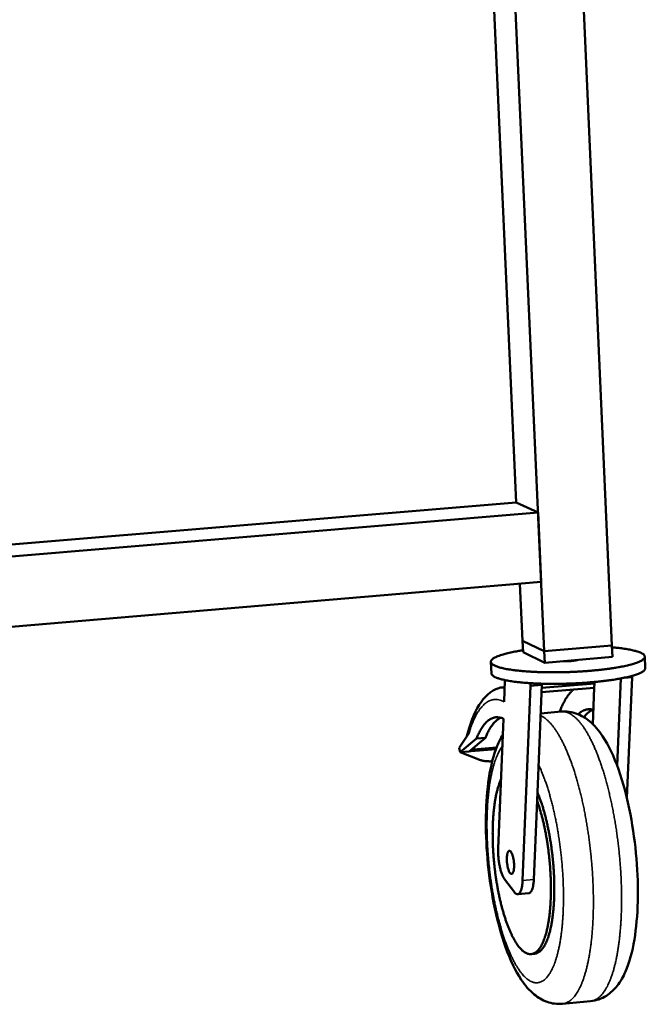
# Model space of a CAD drawing. Units: millimetres. Extents: x 163 to 14600, y 250 to 10250.
# Drawn here: x 7414 to 7580, y 9533 to 9794 of the extents above; entities that cross this region are included whole.
import ezdxf

# ---------------------------------------------------------------- set-up
doc = ezdxf.new("R2010")
doc.units = ezdxf.units.MM
doc.header["$LTSCALE"] = 50
doc.layers.add('Visible (ISO)', color=7, linetype='Continuous', lineweight=50)
doc.layers.add('Visible Narrow (ISO)', color=7, linetype='Continuous', lineweight=35)

msp = doc.modelspace()

# ---------------------------------------------------------------- linework, layer by layer
at = {"layer": 'Visible (ISO)'}
for p, q in [((7545.65, 9666.05), (7537.47, 9847.26)), ((7553.07, 9626.53), (7543.26, 9845)), ((7571.03, 9628.08), (7561.76, 9837.77)), ((7288.16, 9644.59), (7545.65, 9666.05)), ((7545.65, 9666.05), (7551.42, 9663.35)), ((7288.33, 9641.36), (7551.42, 9663.35)), ((7551.42, 9663.35), (7552.25, 9644.93)), ((7289.35, 9622.6), (7552.25, 9644.93)), ((7547.3, 9629.33), (7546.62, 9644.45)), ((7547.3, 9629.33), (7553.07, 9626.53)), ((7547.3, 9629.33), (7553.07, 9626.53)), ((7547.3, 9629.33), (7547.44, 9626.27)), ((7553.21, 9623.47), (7547.44, 9626.27)), ((7553.07, 9626.53), (7571.03, 9628.08)), ((7553.07, 9626.53), (7571.03, 9628.08)), ((7553.07, 9626.53), (7553.21, 9623.47)), ((7571.03, 9628.08), (7571.17, 9625.02)), ((7538.92, 9623.72), (7539.06, 9620.66)), ((7571.17, 9625.02), (7553.21, 9623.47)), ((7579.76, 9625.1), (7579.9, 9622.05)), ((7542.42, 9613.09), (7542.65, 9618.87)), ((7566.42, 9618.01), (7565.83, 9618.32)), ((7566.43, 9618.37), (7566.42, 9618.01)), ((7566.43, 9618.37), (7566.43, 9618.37)), ((7572.4, 9596.2), (7573.39, 9619.31)), ((7576.38, 9619.67), (7574.28, 9619.49)), ((7576.38, 9619.67), (7575, 9587.57)), ((7576.37, 9619.99), (7576.38, 9619.67)), ((7542.58, 9616.99), (7542.21, 9616.95)), ((7542.58, 9616.99), (7542.51, 9616.99)), ((7549.44, 9617.33), (7547.33, 9565.64)), ((7549.41, 9618.06), (7549.44, 9617.33)), ((7552.44, 9617.59), (7549.44, 9617.33)), ((7552.44, 9617.59), (7551.18, 9586.91)), ((7566.37, 9616.85), (7552.36, 9615.63)), ((7566.42, 9618.01), (7552.41, 9616.79)), ((7552.43, 9617.92), (7552.44, 9617.59)), ((7553.05, 9617.9), (7552.43, 9617.85)), ((7566.37, 9616.85), (7565.96, 9607.18)), ((7566.42, 9618.01), (7566.37, 9616.85)), ((7557.58, 9610.5), (7552.13, 9610.03)), ((7540.85, 9574.15), (7542.24, 9608.62)), ((7530.51, 9600.87), (7533.12, 9604.83)), ((7530.75, 9599.73), (7535.09, 9603.36)), ((7537.48, 9603.57), (7533.12, 9599.94)), ((7535.09, 9603.36), (7537.48, 9603.57)), ((7530.75, 9599.73), (7530.51, 9600.87)), ((7530.75, 9599.73), (7533.12, 9599.94)), ((7533.72, 9599.99), (7533.12, 9599.94)), ((7540.27, 9600.57), (7533.72, 9599.99)), ((7533.8, 9600.5), (7533.72, 9599.99)), ((7533.72, 9599.99), (7534.27, 9600.45)), ((7540.43, 9600.99), (7534.27, 9600.45)), ((7534.27, 9600.45), (7534.36, 9600.97)), ((7536.12, 9597.65), (7530.75, 9599.73)), ((7551.18, 9586.91), (7550.32, 9565.91)), ((7545.18, 9562.54), (7542.54, 9566.02)), ((7546.04, 9562), (7549.02, 9562.27)), ((7549.62, 9546.1), (7550.51, 9546.19)), ((7565.36, 9533.59), (7557.92, 9532.9))]:
    msp.add_line(p, q, dxfattribs=at)
at = {"layer": 'Visible (ISO)', "flags": 128}
for points in [[(7547.42, 9626.79, 0.004198), (7546.29, 9626.61, 0.007745), (7545.68, 9626.5, 0.000279), (7544.2, 9626.2, 0.004085), (7544.1, 9626.18, 0.00579), (7543.45, 9626.03, 0.005026), (7542.71, 9625.85, 0.007723), (7542.16, 9625.69, 0.006465), (7541.51, 9625.49, 0.011003), (7541.07, 9625.34, 0.008797), (7540.53, 9625.13, 0.017037), (7540.2, 9624.97, 0.013044), (7539.77, 9624.75, 0.029089), (7539.53, 9624.59, 0.023391), (7539.25, 9624.37, 0.052949), (7539.09, 9624.19, 0.053143), (7538.97, 9623.99, 0.082529), (7538.92, 9623.8, 0.084903), (7538.94, 9623.61, 0.06949), (7539.01, 9623.42, 0.065561), (7539.15, 9623.25, 0.031895), (7539.38, 9623.05, 0.036685), (7539.6, 9622.9, 0.015874), (7539.99, 9622.7, 0.020744), (7540.29, 9622.56, 0.010131), (7540.8, 9622.38, 0.012907), (7541.21, 9622.25, 0.007242), (7541.84, 9622.09, 0.00879), (7542.35, 9621.97, 0.005518), (7543.08, 9621.82, 0.006435), (7543.7, 9621.71, 0.004413), (7544.51, 9621.59, 0.004989), (7545.23, 9621.49, 0.003675), (7546.13, 9621.39, 0.004053), (7546.94, 9621.3, 0.003168), (7547.9, 9621.22, 0.003424), (7548.79, 9621.15, 0.002815), (7549.82, 9621.09, 0.002991), (7550.78, 9621.04, 0.002573), (7551.84, 9621, 0.002692), (7552.86, 9620.97, 0.002412), (7553.96, 9620.95, 0.00249), (7555.03, 9620.94, 0.002318), (7556.15, 9620.94, 0.002361), (7557.25, 9620.96, 0.002279), (7558.37, 9620.98, 0.002293), (7559.49, 9621.01, 0.002294), (7560.61, 9621.06, 0.00228), (7561.73, 9621.11, 0.002363), (7562.83, 9621.17, 0.00232), (7563.94, 9621.24, 0.002494), (7565, 9621.33, 0.002416), (7566.1, 9621.42, 0.002699), (7567.11, 9621.52, 0.002578), (7568.17, 9621.63, 0.003), (7569.13, 9621.74, 0.002823), (7570.14, 9621.87, 0.003437), (7571.02, 9622, 0.003178), (7571.98, 9622.15, 0.004072), (7572.78, 9622.29, 0.00369), (7573.66, 9622.45, 0.005017), (7574.37, 9622.6, 0.004436), (7575.17, 9622.78, 0.006478), (7575.78, 9622.93, 0.005552), (7576.49, 9623.12, 0.008861), (7576.99, 9623.28, 0.007295), (7577.6, 9623.48, 0.013033), (7578, 9623.64, 0.010222), (7578.49, 9623.86, 0.020989), (7578.79, 9624.01, 0.016075), (7579.15, 9624.23, 0.037167), (7579.36, 9624.4, 0.032483), (7579.58, 9624.61, 0.06623), (7579.69, 9624.8, 0.070269), (7579.76, 9624.99, 0.084657), (7579.75, 9625.18, 0.082065), (7579.69, 9625.36, 0.052239), (7579.55, 9625.56, 0.052282), (7579.38, 9625.72, 0.023042), (7579.08, 9625.93, 0.02874), (7578.83, 9626.07, 0.012927), (7578.39, 9626.26, 0.016871), (7578.05, 9626.39, 0.00874), (7577.49, 9626.57, 0.010918), (7577.04, 9626.69, 0.006432), (7576.38, 9626.85, 0.007676), (7575.82, 9626.96, 0.005005), (7575.07, 9627.1, 0.005761), (7574.41, 9627.2, 0.004072), (7574.31, 9627.22, 0.000277), (7572.81, 9627.41, 0.00772), (7572.2, 9627.48, 0.004183), (7571.06, 9627.59)], [(7562, 9624.23, -0.008982), (7561.62, 9624.13, -0.018968), (7561.44, 9624.1, -0.001354), (7560.82, 9624.01, -0.0085), (7560.72, 9624, -0.00566), (7560.28, 9623.95, -0.006379), (7559.9, 9623.93, -0.005519), (7559.82, 9623.92, -0.000546), (7559.03, 9623.89, -0.011153), (7558.75, 9623.89, -0.005765), (7558.19, 9623.9)], [(7579.9, 9622.05, -0.050214), (7579.85, 9621.81, -0.087995), (7579.79, 9621.68, -0.028642), (7579.6, 9621.44, -0.044546), (7579.45, 9621.3, -0.019432), (7579.14, 9621.08, -0.024852), (7578.88, 9620.93, -0.011663), (7578.43, 9620.71, -0.01503), (7578.08, 9620.56, -0.008105), (7577.52, 9620.35, -0.009975), (7577.06, 9620.19, -0.00606), (7576.4, 9620, -0.007148), (7575.84, 9619.85, -0.004771), (7575.08, 9619.66, -0.005445), (7574.42, 9619.52, -0.003919), (7573.58, 9619.35, -0.004357), (7572.83, 9619.21, -0.003336), (7571.92, 9619.05, -0.003631), (7571.08, 9618.93, -0.00293), (7570.1, 9618.79, -0.003133), (7569.19, 9618.67, -0.002647), (7568.17, 9618.55, -0.002787), (7567.19, 9618.45, -0.002455), (7566.13, 9618.35, -0.002548), (7565.1, 9618.26, -0.002332), (7564.01, 9618.17, -0.002389), (7562.95, 9618.1, -0.002267), (7561.84, 9618.04, -0.002294), (7560.75, 9617.99, -0.002254), (7559.64, 9617.95, -0.002254), (7558.53, 9617.91, -0.002292), (7557.44, 9617.89, -0.002265), (7556.33, 9617.88, -0.002385), (7555.26, 9617.88, -0.002328), (7554.17, 9617.89, -0.002541), (7553.14, 9617.9, -0.002448), (7552.06, 9617.93, -0.002776), (7551.08, 9617.97, -0.002638), (7550.05, 9618.02, -0.003118), (7549.13, 9618.07, -0.002917), (7548.14, 9618.15, -0.003609), (7547.3, 9618.22, -0.003317), (7546.37, 9618.31, -0.004324), (7545.61, 9618.4, -0.003892), (7544.76, 9618.51, -0.005396), (7544.08, 9618.61, -0.004733), (7543.31, 9618.74, -0.007071), (7542.74, 9618.85, -0.006001), (7542.06, 9619.01, -0.009844), (7541.59, 9619.13, -0.00801), (7541.01, 9619.3, -0.014791), (7540.64, 9619.42, -0.01149), (7540.18, 9619.61, -0.024381), (7539.9, 9619.75, -0.019005), (7539.57, 9619.95, -0.043654), (7539.41, 9620.07, -0.027817), (7539.2, 9620.3, -0.086754), (7539.12, 9620.42, -0.049193), (7539.06, 9620.66)], [(7541.06, 9616.77, -0.023234), (7541.43, 9616.87, -0.023234), (7541.81, 9616.93, -0.023204), (7542.19, 9616.95, -0.023204), (7542.57, 9616.94)], [(7557.17, 9610.47, -0.009491), (7557.56, 9611.47, -0.01683), (7557.81, 9612.02, -0.001346), (7558.41, 9613.22, -0.009382), (7558.5, 9613.39, -0.012511), (7558.84, 9613.96, -0.011355), (7559.24, 9614.57, -0.015336), (7559.37, 9614.76, -0.003446), (7560.01, 9615.57, -0.029298), (7560.27, 9615.86, -0.015539), (7560.82, 9616.37)], [(7562.09, 9609.79, -0.024639), (7562.54, 9610.2, -0.039337), (7562.85, 9610.42, -0.007802), (7563.44, 9610.76, -0.025194), (7563.63, 9610.85, -0.029814), (7564.02, 9611, -0.029099), (7564.44, 9611.09, -0.0303), (7564.66, 9611.12, -0.010698), (7565.27, 9611.13, -0.047454), (7565.6, 9611.1, -0.029598), (7566.12, 9610.98)], [(7565.93, 9611.03, 0.022524), (7565.4, 9610.75, 0.040541), (7565.13, 9610.56, 0.006798), (7564.78, 9610.26, 0.005531), (7564.36, 9609.88, 0.032894), (7564.06, 9609.57, 0.020259), (7563.62, 9609.01)], [(7535.09, 9603.36, -0.011775), (7535.48, 9604.28, -0.020335), (7535.73, 9604.8, -0.002036), (7536.31, 9605.85, -0.01161), (7536.41, 9606.04, -0.016299), (7536.74, 9606.53, -0.014612), (7537.15, 9607.07, -0.02063), (7537.5, 9607.47, -0.018691), (7537.92, 9607.88, -0.025729), (7538.29, 9608.19, -0.023876), (7538.73, 9608.48, -0.030541), (7539.13, 9608.69, -0.029289), (7539.57, 9608.85, -0.033016), (7540, 9608.96, -0.032725), (7540.44, 9609, -0.031511), (7540.67, 9609, -0.011266), (7541.33, 9608.92, -0.047805), (7541.7, 9608.84, -0.030544), (7542.24, 9608.62)], [(7541.49, 9608.88, 0.021599), (7540.99, 9608.62, 0.038999), (7540.74, 9608.44, 0.006293), (7540.18, 9607.97, 0.021362), (7540.02, 9607.82, 0.015747), (7539.64, 9607.41, 0.017341), (7539.33, 9607.01, 0.012655), (7538.97, 9606.51, 0.014), (7538.67, 9606.03, 0.010313), (7538.58, 9605.88, 0.001615), (7538.05, 9604.88, 0.018316), (7537.83, 9604.41, 0.010439), (7537.48, 9603.57)], [(7539.28, 9597.32, -0.009991), (7538.67, 9597.29, -0.017544), (7538.33, 9597.3, -0.001523), (7537.59, 9597.34, -0.009619), (7537.47, 9597.35, -0.014335), (7537.33, 9597.37, -0.003299), (7536.73, 9597.47, -0.029149), (7536.52, 9597.52, -0.014839), (7536.12, 9597.65)], [(7541.59, 9592.43, 0.009924), (7541.23, 9591.6, 0.019585), (7541.08, 9591.17, 0.001488), (7540.69, 9589.91, 0.009751), (7540.63, 9589.72, 0.007193), (7540.42, 9588.86, 0.007934), (7540.25, 9588.08, 0.006115), (7540.08, 9587.14, 0.006647), (7539.94, 9586.27, 0.005333), (7539.8, 9585.26, 0.00572), (7539.69, 9584.32, 0.004761), (7539.59, 9583.24, 0.005044), (7539.51, 9582.23, 0.004343), (7539.45, 9581.11, 0.004549), (7539.41, 9580.03, 0.004041), (7539.39, 9578.87, 0.004188), (7539.39, 9577.74, 0.003832), (7539.4, 9576.55, 0.003932), (7539.43, 9575.39, 0.003701), (7539.49, 9574.18, 0.003762), (7539.56, 9572.99, 0.003639), (7539.64, 9571.78, 0.003664), (7539.75, 9570.57, 0.00364), (7539.87, 9569.36, 0.003632), (7540.02, 9568.15, 0.003706), (7540.17, 9566.96, 0.003663), (7540.35, 9565.76, 0.003841), (7540.54, 9564.6, 0.003761), (7540.75, 9563.41, 0.004054), (7540.97, 9562.29, 0.003931), (7541.21, 9561.14, 0.004361), (7541.46, 9560.07, 0.004186), (7541.73, 9558.95, 0.004787), (7542, 9557.94, 0.004544), (7542.3, 9556.89, 0.00537), (7542.59, 9555.95, 0.005037), (7542.92, 9554.95, 0.006166), (7543.23, 9554.09, 0.00571), (7543.58, 9553.17, 0.007263), (7543.9, 9552.39, 0.006632), (7544.27, 9551.55, 0.008799), (7544.6, 9550.87, 0.007914), (7544.99, 9550.13, 0.010989), (7545.33, 9549.54, 0.009735), (7545.74, 9548.9, 0.014168), (7546.07, 9548.41, 0.012397), (7546.49, 9547.88, 0.018811), (7546.83, 9547.5, 0.016426), (7547.25, 9547.09, 0.025403), (7547.6, 9546.8, 0.022628), (7548.01, 9546.52, 0.033714), (7548.36, 9546.34, 0.031414), (7548.76, 9546.19, 0.041059), (7549.12, 9546.11, 0.040094), (7549.5, 9546.1, 0.042083), (7549.86, 9546.14, 0.042465), (7550.21, 9546.24, 0.035158), (7550.58, 9546.42, 0.036953), (7550.9, 9546.63, 0.025811), (7551.25, 9546.94, 0.028507), (7551.54, 9547.25, 0.018555), (7551.88, 9547.69, 0.021131), (7552.15, 9548.1, 0.013781), (7552.46, 9548.66, 0.015775), (7552.7, 9549.17, 0.010662), (7552.98, 9549.85, 0.01209), (7553.2, 9550.45, 0.008557), (7553.45, 9551.23, 0.009563), (7553.64, 9551.93, 0.007091), (7553.85, 9552.8, 0.007804), (7554.02, 9553.6, 0.006045), (7554.19, 9554.55, 0.006557), (7554.33, 9555.43, 0.005286), (7554.47, 9556.45, 0.005657), (7554.57, 9557.41, 0.00473), (7554.67, 9558.5, 0.005002), (7554.74, 9559.53, 0.004325), (7554.79, 9560.66, 0.004522), (7554.83, 9561.75, 0.004034), (7554.85, 9562.92, 0.004174), (7554.85, 9564.06, 0.003835), (7554.83, 9565.26, 0.003929), (7554.79, 9566.44, 0.003713), (7554.73, 9567.66, 0.003768), (7554.65, 9568.86, 0.00366), (7554.56, 9570.08, 0.003679), (7554.45, 9571.3, 0.003672), (7554.32, 9572.51, 0.003657), (7554.17, 9573.73, 0.00375), (7554, 9574.93, 0.0037), (7553.82, 9576.13, 0.003899), (7553.62, 9577.3, 0.003811), (7553.4, 9578.48, 0.004129), (7553.18, 9579.61, 0.003997), (7552.93, 9580.76, 0.00446), (7552.68, 9581.83, 0.004272), (7552.4, 9582.94, 0.004917), (7552.35, 9583.09, 0.000382), (7551.81, 9584.99, 0.009818), (7551.61, 9585.64, 0.004952), (7551.18, 9586.91)], [(7550.51, 9546.19, 0.036184), (7550.96, 9546.27, 0.06025), (7551.22, 9546.37, 0.015491), (7551.7, 9546.66, 0.035653), (7551.9, 9546.8, 0.024443), (7552.26, 9547.13, 0.027186), (7552.54, 9547.46, 0.017625), (7552.88, 9547.92, 0.020123), (7553.14, 9548.35, 0.013177), (7553.45, 9548.93, 0.015071), (7553.69, 9549.46, 0.010259), (7553.96, 9550.15, 0.011608), (7554.18, 9550.78, 0.008279), (7554.42, 9551.57, 0.009229), (7554.61, 9552.29, 0.006895), (7554.81, 9553.18, 0.007569), (7554.98, 9553.99, 0.005904), (7555.14, 9554.96, 0.006389), (7555.28, 9555.85, 0.005184), (7555.4, 9556.89, 0.005536), (7555.5, 9557.86, 0.004657), (7555.59, 9558.96, 0.004914), (7555.66, 9560, 0.004273), (7555.71, 9561.15, 0.004459), (7555.74, 9562.24, 0.003999), (7555.75, 9563.43, 0.00413), (7555.74, 9564.57, 0.003815), (7555.71, 9565.78, 0.003901), (7555.67, 9566.96, 0.003706), (7555.6, 9568.19, 0.003754), (7555.52, 9569.39, 0.003664), (7555.42, 9570.62, 0.003678), (7555.3, 9571.84, 0.003689), (7555.16, 9573.05, 0.003668), (7555, 9574.27, 0.003779), (7554.83, 9575.46, 0.003723), (7554.64, 9576.67, 0.003944), (7554.44, 9577.83, 0.003848), (7554.21, 9579.01, 0.004193), (7553.98, 9580.12, 0.004051), (7553.73, 9581.27, 0.004547), (7553.47, 9582.33, 0.004346), (7553.18, 9583.43, 0.005034), (7552.9, 9584.42, 0.004758), (7552.59, 9585.46, 0.005701), (7552.54, 9585.62, 0.000514), (7551.95, 9587.35, 0.011425), (7551.73, 9587.94, 0.005753), (7551.27, 9589.08)], [(7542.54, 9566.02, -0.015707), (7542.28, 9566.41, -0.031262), (7542.17, 9566.62, -0.003746), (7541.88, 9567.25, -0.015008), (7541.82, 9567.41, -0.009499), (7541.64, 9567.92, -0.011004), (7541.51, 9568.37, -0.008044), (7541.36, 9568.93, -0.008843), (7541.25, 9569.45, -0.007322), (7541.14, 9570.04, -0.007694), (7541.04, 9570.61, -0.00713), (7540.97, 9571.21, -0.007189), (7540.91, 9571.81, -0.007423), (7540.9, 9571.94, -0.000891), (7540.84, 9573.01, -0.014579), (7540.83, 9573.4, -0.007555), (7540.85, 9574.15)], [(7543.15, 9570.95, -0.013234), (7543.14, 9571.46, -0.022218), (7543.15, 9571.75, -0.002731), (7543.2, 9572.33, -0.011893), (7543.22, 9572.46, -0.022991), (7543.27, 9572.7, -0.016821), (7543.36, 9573.02, -0.043185), (7543.43, 9573.21, -0.040379), (7543.55, 9573.39, -0.088279), (7543.66, 9573.5, -0.106145), (7543.78, 9573.54, -0.111466), (7543.9, 9573.53, -0.094698), (7544.04, 9573.47, -0.046304), (7544.18, 9573.33, -0.046938), (7544.3, 9573.17, -0.017955), (7544.45, 9572.89, -0.024487), (7544.55, 9572.67, -0.012232), (7544.68, 9572.3, -0.015457), (7544.76, 9572.01, -0.01025), (7544.86, 9571.6, -0.011577), (7544.93, 9571.23, -0.009727), (7544.99, 9570.81, -0.009996), (7545.04, 9570.39, -0.010418), (7545.06, 9569.99, -0.009787), (7545.07, 9569.57, -0.012716), (7545.07, 9569.21, -0.010805), (7545.04, 9568.8, -0.018069), (7545.01, 9568.53, -0.013675), (7544.94, 9568.16, -0.030846), (7544.88, 9567.96, -0.023902), (7544.77, 9567.7, -0.062422), (7544.68, 9567.54, -0.071813), (7544.56, 9567.43, -0.112576), (7544.44, 9567.39, -0.115316), (7544.31, 9567.4, -0.079956), (7544.18, 9567.46, -0.067604), (7544.05, 9567.59, -0.026451), (7543.89, 9567.8, -0.033092), (7543.79, 9567.99, -0.014198), (7543.65, 9568.32, -0.018974), (7543.56, 9568.57, -0.010999), (7543.44, 9568.97, -0.013107), (7543.36, 9569.3, -0.009829), (7543.34, 9569.42, -0.001684), (7543.23, 9570.11, -0.018793), (7543.19, 9570.41, -0.010345), (7543.15, 9570.95)], [(7550.32, 9565.91, -0.010966), (7550.28, 9565.27, -0.018841), (7550.24, 9564.91, -0.001839), (7550.12, 9564.16, -0.010353), (7550.1, 9564.03, -0.017284), (7550.02, 9563.7, -0.013894), (7549.9, 9563.3, -0.02707), (7549.8, 9563.05, -0.021813), (7549.65, 9562.76, -0.046112), (7549.54, 9562.61, -0.029534), (7549.35, 9562.41, -0.087828), (7549.24, 9562.34, -0.051293), (7549.02, 9562.27)], [(7547.33, 9565.64, -0.011701), (7547.3, 9564.98, -0.019887), (7547.25, 9564.59, -0.002092), (7547.12, 9563.82, -0.010953), (7547.1, 9563.68, -0.019095), (7547.01, 9563.35, -0.015091), (7546.88, 9562.94, -0.031057), (7546.77, 9562.69, -0.025486), (7546.61, 9562.4, -0.054467), (7546.46, 9562.22, -0.054836), (7546.29, 9562.08, -0.08293), (7546.11, 9562.01, -0.085258), (7545.93, 9562, -0.070506), (7545.82, 9562.03, -0.030271), (7545.56, 9562.15, -0.070354), (7545.37, 9562.3, -0.057666), (7545.18, 9562.54)]]:
    msp.add_lwpolyline(points, format="xyb", dxfattribs=at)
at = {"layer": 'Visible (ISO)'}
for points, knots in [([(7532.55, 9603.96), (7533.37, 9607.28), (7534.42, 9610.08), (7537.1, 9614.39), (7538.83, 9616.09), (7541.06, 9616.77)], [0.145979, 0.145979, 0.145979, 0.145979, 2.514151, 2.514151, 4.816992, 4.816992, 4.816992, 4.816992]), ([(7557.58, 9610.5), (7558.98, 9610.63), (7560.41, 9610.41), (7562.96, 9609.48), (7564.09, 9608.78), (7566.44, 9606.85), (7567.56, 9605.5), (7570.19, 9601.54), (7571.57, 9598.58), (7574.03, 9591.63), (7575.12, 9587.51), (7576.67, 9579.4), (7577.22, 9575.36), (7577.87, 9567.55), (7577.99, 9563.69), (7577.8, 9556.46), (7577.5, 9553.01), (7576.46, 9546.74), (7575.7, 9543.89), (7574.03, 9540.1), (7573.33, 9538.84), (7571.66, 9536.71), (7570.72, 9535.78), (7568.36, 9534.28), (7566.88, 9533.73), (7565.36, 9533.59)], [0, 0, 0, 0, 0.959874, 0.959874, 1.92446, 1.92446, 3.254074, 3.254074, 5.361053, 5.361053, 7.556374, 7.556374, 9.484012, 9.484012, 11.346361, 11.346361, 13.219874, 13.219874, 15.182572, 15.182572, 16.282993, 16.282993, 17.258115, 17.258115, 18.302972, 18.302972, 18.302972, 18.302972]), ([(7557.92, 9532.9), (7556.52, 9532.77), (7555.09, 9532.97), (7552.55, 9533.88), (7551.42, 9534.57), (7549.1, 9536.47), (7547.99, 9537.8), (7545.38, 9541.68), (7544.02, 9544.6), (7541.56, 9551.45), (7540.48, 9555.53), (7538.91, 9563.54), (7538.35, 9567.54), (7537.67, 9575.28), (7537.53, 9579.12), (7537.65, 9586.32), (7537.92, 9589.77), (7538.88, 9596.06), (7539.59, 9598.93), (7541.01, 9602.45), (7541.49, 9603.45), (7542.07, 9604.38)], [0, 0, 0, 0, 0.956676, 0.956676, 1.916475, 1.916475, 3.236593, 3.236593, 5.339892, 5.339892, 7.539687, 7.539687, 9.465836, 9.465836, 11.324556, 11.324556, 13.191502, 13.191502, 15.139662, 15.139662, 15.981011, 15.981011, 15.981011, 15.981011])]:
    msp.add_open_spline(points, degree=3, knots=knots, dxfattribs=at)
at = {"layer": 'Visible Narrow (ISO)'}
msp.add_line((7550.32, 9565.91), (7547.33, 9565.64), dxfattribs=at)
at = {"layer": 'Visible Narrow (ISO)', "flags": 128}
for points in [[(7533.12, 9604.83, -0.008659), (7533.5, 9606.03, -0.015442), (7533.74, 9606.69, -0.00113), (7534.33, 9608.17, -0.008536), (7534.41, 9608.36, -0.011526), (7534.74, 9609.06, -0.01038), (7535.14, 9609.81, -0.014355), (7535.49, 9610.41, -0.012884), (7535.92, 9611.05, -0.018063), (7536.3, 9611.54, -0.016284), (7536.75, 9612.05, -0.022653), (7537.15, 9612.44, -0.020759), (7537.62, 9612.83, -0.027589), (7538.04, 9613.11, -0.026003), (7538.52, 9613.36, -0.031402), (7538.98, 9613.54, -0.030583), (7539.46, 9613.66, -0.032118), (7539.94, 9613.72, -0.032285), (7540.43, 9613.71, -0.029114), (7540.68, 9613.68, -0.009871), (7541.42, 9613.52, -0.0444), (7541.82, 9613.39, -0.028265), (7542.42, 9613.09)], [(7557.58, 9610.5, -0.029594), (7558.15, 9610.51, -0.050172), (7558.49, 9610.46, -0.010913), (7559.17, 9610.28, -0.029519), (7559.42, 9610.19, -0.022396), (7559.92, 9609.95, -0.024329), (7560.36, 9609.68, -0.017421), (7560.87, 9609.31, -0.019313), (7561.31, 9608.94, -0.013645), (7561.83, 9608.45, -0.015229), (7562.26, 9607.98, -0.010897), (7562.77, 9607.36, -0.012129), (7563.21, 9606.79, -0.008898), (7563.71, 9606.06, -0.009829), (7564.14, 9605.39, -0.007424), (7564.64, 9604.55, -0.008125), (7565.06, 9603.78, -0.006322), (7565.54, 9602.84, -0.006852), (7565.96, 9601.97, -0.005485), (7566.43, 9600.95, -0.005889), (7566.83, 9599.98, -0.004841), (7567.28, 9598.87, -0.005153), (7567.67, 9597.82, -0.004343), (7568.09, 9596.63, -0.004585), (7568.47, 9595.5, -0.003954), (7568.87, 9594.24, -0.004142), (7569.23, 9593.03, -0.00365), (7569.6, 9591.71, -0.003797), (7569.94, 9590.44, -0.003415), (7570.28, 9589.06, -0.003528), (7570.59, 9587.73, -0.003235), (7570.91, 9586.31, -0.003321), (7571.19, 9584.92, -0.003102), (7571.47, 9583.46, -0.003165), (7571.73, 9582.03, -0.003009), (7571.98, 9580.55, -0.003052), (7572.21, 9579.08, -0.002952), (7572.42, 9577.58, -0.002977), (7572.62, 9576.09, -0.00293), (7572.8, 9574.58, -0.002937), (7572.96, 9573.07, -0.002939), (7573.1, 9571.56, -0.00293), (7573.23, 9570.04, -0.002983), (7573.34, 9568.55, -0.002956), (7573.43, 9567.03, -0.003061), (7573.5, 9565.55, -0.003016), (7573.55, 9564.05, -0.003178), (7573.58, 9562.6, -0.003113), (7573.6, 9561.12, -0.003338), (7573.59, 9559.71, -0.00325), (7573.57, 9558.26, -0.003551), (7573.53, 9556.89, -0.003435), (7573.47, 9555.48, -0.003826), (7573.39, 9554.17, -0.003676), (7573.29, 9552.8, -0.004179), (7573.18, 9551.56, -0.003987), (7573.05, 9550.25, -0.004632), (7572.9, 9549.07, -0.004384), (7572.73, 9547.83, -0.005214), (7572.55, 9546.73, -0.004895), (7572.34, 9545.56, -0.005968), (7572.13, 9544.54, -0.005554), (7571.88, 9543.45, -0.006955), (7571.64, 9542.52, -0.006412), (7571.36, 9541.52, -0.008262), (7571.1, 9540.69, -0.007543), (7570.78, 9539.78, -0.010012), (7570.49, 9539.04, -0.009057), (7570.14, 9538.24, -0.012375), (7569.83, 9537.6, -0.011114), (7569.45, 9536.91, -0.015556), (7569.12, 9536.37, -0.013942), (7568.71, 9535.79, -0.01973), (7568.35, 9535.35, -0.017822), (7567.93, 9534.89, -0.024802), (7567.55, 9534.55, -0.02289), (7567.1, 9534.23, -0.029923), (7566.88, 9534.09, -0.011131), (7566.24, 9533.79, -0.050554), (7565.92, 9533.68, -0.029957), (7565.36, 9533.59)], [(7557.92, 9532.9, 0.02994), (7558.48, 9532.99, 0.050529), (7558.8, 9533.1, 0.01112), (7559.42, 9533.4, 0.029906), (7559.65, 9533.53, 0.022881), (7560.09, 9533.85, 0.024791), (7560.47, 9534.19, 0.017815), (7560.89, 9534.64, 0.019722), (7561.24, 9535.08, 0.013936), (7561.65, 9535.65, 0.01555), (7561.98, 9536.19, 0.011108), (7562.36, 9536.88, 0.012369), (7562.67, 9537.51, 0.009051), (7563.01, 9538.31, 0.010006), (7563.3, 9539.04, 0.007536), (7563.62, 9539.94, 0.008255), (7563.88, 9540.77, 0.006404), (7564.16, 9541.77, 0.006948), (7564.4, 9542.69, 0.005545), (7564.64, 9543.77, 0.00596), (7564.85, 9544.78, 0.004886), (7565.06, 9545.94, 0.005205), (7565.24, 9547.03, 0.004375), (7565.42, 9548.27, 0.004622), (7565.56, 9549.44, 0.003976), (7565.7, 9550.74, 0.004169), (7565.81, 9551.98, 0.003664), (7565.91, 9553.33, 0.003815), (7565.99, 9554.64, 0.003422), (7566.05, 9556.04, 0.003539), (7566.09, 9557.4, 0.003236), (7566.12, 9558.84, 0.003325), (7566.12, 9560.25, 0.003097), (7566.11, 9561.72, 0.003163), (7566.08, 9563.16, 0.002999), (7566.03, 9564.66, 0.003045), (7565.96, 9566.13, 0.002937), (7565.87, 9567.64, 0.002965), (7565.77, 9569.13, 0.002909), (7565.64, 9570.64, 0.002919), (7565.5, 9572.14, 0.002913), (7565.35, 9573.65, 0.002907), (7565.17, 9575.15, 0.00295), (7564.98, 9576.64, 0.002927), (7564.77, 9578.14, 0.00302), (7564.54, 9579.6, 0.00298), (7564.3, 9581.08, 0.003128), (7564.05, 9582.51, 0.003068), (7563.77, 9583.97, 0.003278), (7563.49, 9585.35, 0.003196), (7563.18, 9586.77, 0.003477), (7562.87, 9588.11, 0.003368), (7562.53, 9589.48, 0.003736), (7562.2, 9590.76, 0.003595), (7561.83, 9592.09, 0.004068), (7561.48, 9593.3, 0.003887), (7561.08, 9594.56, 0.004493), (7560.71, 9595.7, 0.004261), (7560.29, 9596.89, 0.005039), (7559.9, 9597.95, 0.00474), (7559.47, 9599.06, 0.005744), (7559.06, 9600.04, 0.005356), (7558.6, 9601.07, 0.006664), (7558.19, 9601.95, 0.006157), (7557.71, 9602.89, 0.007879), (7557.29, 9603.68, 0.00721), (7556.8, 9604.52, 0.009501), (7556.37, 9605.21, 0.008613), (7555.87, 9605.95, 0.011688), (7555.44, 9606.53, 0.010511), (7554.94, 9607.16, 0.014639), (7554.5, 9607.65, 0.013115), (7553.99, 9608.16, 0.01855), (7553.8, 9608.33, 0.004979), (7553.05, 9608.93, 0.035162), (7552.73, 9609.14, 0.018881), (7552.11, 9609.47)], [(7551.57, 9596.42, -0.005816), (7552.13, 9595.22, -0.011559), (7552.38, 9594.61, -0.000524), (7553.1, 9592.78, -0.005766), (7553.16, 9592.61, -0.004761), (7553.56, 9591.5, -0.005058), (7553.91, 9590.45, -0.004296), (7554.27, 9589.27, -0.004522), (7554.6, 9588.14, -0.003944), (7554.94, 9586.9, -0.004115), (7555.25, 9585.7, -0.003679), (7555.56, 9584.41, -0.003806), (7555.84, 9583.15, -0.003483), (7556.12, 9581.81, -0.003577), (7556.38, 9580.51, -0.003347), (7556.62, 9579.13, -0.003411), (7556.85, 9577.79, -0.003261), (7557.06, 9576.39, -0.0033), (7557.25, 9575.01, -0.003222), (7557.43, 9573.61, -0.003237), (7557.59, 9572.21, -0.003227), (7557.73, 9570.81, -0.003219), (7557.85, 9569.4, -0.003277), (7557.95, 9568, -0.003245), (7558.04, 9566.59, -0.003373), (7558.1, 9565.22, -0.003317), (7558.15, 9563.82, -0.003523), (7558.17, 9562.48, -0.003439), (7558.18, 9561.1, -0.003733), (7558.17, 9559.8, -0.003616), (7558.14, 9558.46, -0.004017), (7558.09, 9557.21, -0.00386), (7558.02, 9555.91, -0.004393), (7557.94, 9554.72, -0.004185), (7557.83, 9553.47, -0.004888), (7557.71, 9552.35, -0.004614), (7557.56, 9551.17, -0.005541), (7557.41, 9550.13, -0.005178), (7557.22, 9549.01, -0.006409), (7557.04, 9548.05, -0.005925), (7556.81, 9547.02, -0.007576), (7556.6, 9546.16, -0.006923), (7556.34, 9545.21, -0.009168), (7556.1, 9544.44, -0.008279), (7555.8, 9543.6, -0.011371), (7555.54, 9542.92, -0.010155), (7555.21, 9542.19, -0.014448), (7554.92, 9541.62, -0.01281), (7554.56, 9540.99, -0.018716), (7554.24, 9540.52, -0.016631), (7553.86, 9540.02, -0.024371), (7553.52, 9539.65, -0.022068), (7553.12, 9539.28, -0.030912), (7552.75, 9539.02, -0.029015), (7552.34, 9538.78, -0.036205), (7551.94, 9538.62, -0.03535), (7551.52, 9538.52, -0.036897), (7551.1, 9538.48, -0.03726), (7550.69, 9538.5, -0.032084), (7550.24, 9538.59, -0.033611), (7549.83, 9538.73, -0.024986), (7549.36, 9538.95, -0.027235), (7548.96, 9539.19, -0.018792), (7548.48, 9539.55, -0.021048), (7548.08, 9539.89, -0.014309), (7547.6, 9540.37, -0.016168), (7547.21, 9540.83, -0.011199), (7546.73, 9541.43, -0.012603), (7546.34, 9541.98, -0.009019), (7545.87, 9542.7, -0.01005), (7545.48, 9543.35, -0.007458), (7545.03, 9544.17, -0.008213), (7544.64, 9544.93, -0.006318), (7544.2, 9545.84, -0.006876), (7543.83, 9546.7, -0.005471), (7543.41, 9547.7, -0.005887), (7543.04, 9548.64, -0.004832), (7542.65, 9549.73, -0.005147), (7542.3, 9550.75, -0.004347), (7541.93, 9551.91, -0.004586), (7541.6, 9553.02, -0.003978), (7541.26, 9554.24, -0.004159), (7540.95, 9555.41, -0.003699), (7540.63, 9556.68, -0.003836), (7540.35, 9557.92, -0.003492), (7540.06, 9559.23, -0.003592), (7539.8, 9560.52, -0.003345), (7539.55, 9561.87, -0.003415), (7539.32, 9563.2, -0.003249), (7539.1, 9564.57, -0.003293), (7538.9, 9565.94, -0.003199), (7538.72, 9567.32, -0.003219), (7538.55, 9568.71, -0.003193), (7538.41, 9570.1, -0.00319), (7538.28, 9571.5, -0.00323), (7538.16, 9572.88, -0.003205), (7538.07, 9574.28, -0.003312), (7537.99, 9575.65, -0.003263), (7537.94, 9577.04, -0.003444), (7537.9, 9578.38, -0.003368), (7537.88, 9579.75, -0.003633), (7537.88, 9581.05, -0.003526), (7537.9, 9582.4, -0.00389), (7537.93, 9583.65, -0.003745), (7537.99, 9584.96, -0.004231), (7538.06, 9586.16, -0.00404), (7538.16, 9587.41, -0.00468), (7538.27, 9588.55, -0.004428), (7538.4, 9589.75, -0.00527), (7538.54, 9590.81, -0.004939), (7538.72, 9591.94, -0.006052), (7538.89, 9592.92, -0.005612), (7539.1, 9593.97, -0.007098), (7539.3, 9594.87, -0.006507), (7539.55, 9595.84, -0.008516), (7539.78, 9596.64, -0.007715), (7540.06, 9597.52, -0.01047), (7540.32, 9598.22, -0.009375), (7540.64, 9598.99, -0.013191), (7540.74, 9599.21, -0.002654), (7541.26, 9600.26, -0.026041), (7541.48, 9600.63, -0.01345), (7541.94, 9601.31)]]:
    msp.add_lwpolyline(points, format="xyb", dxfattribs=at)

doc.saveas('drawing.dxf')
